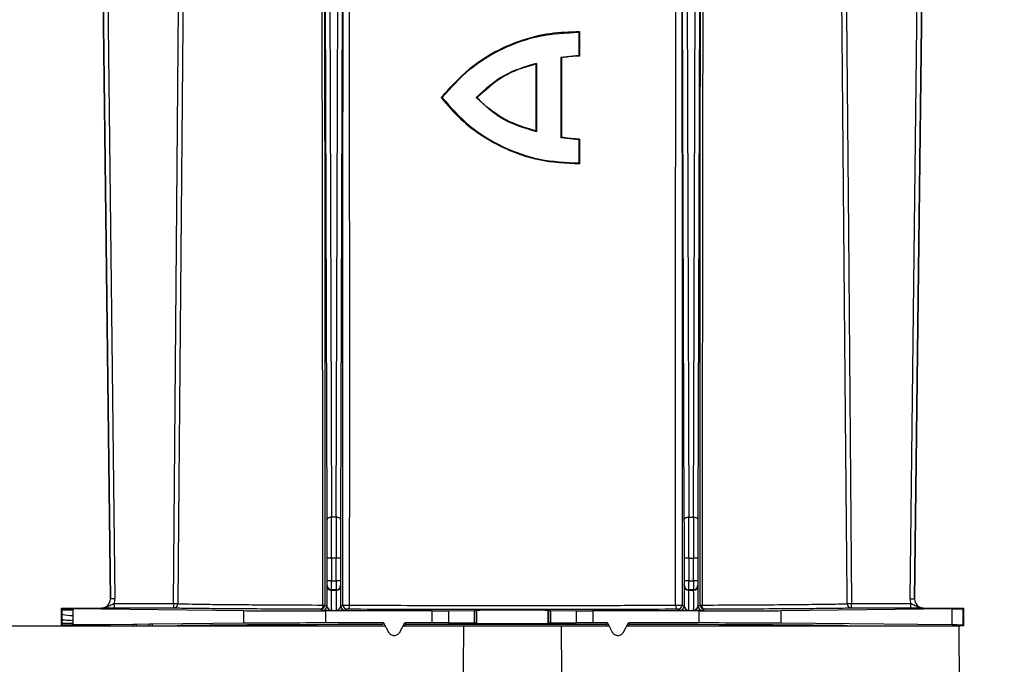
# Model space of a CAD drawing. Units: millimetres. Extents: x 150 to 4162, y 50 to 2920.
# Drawn here: x 2733 to 2843, y 2503 to 2575 of the extents above; entities that cross this region are included whole.
import ezdxf

# ---------------------------------------------------------------- set-up
doc = ezdxf.new("R2010")
doc.units = ezdxf.units.MM
doc.header["$LTSCALE"] = 10
doc.layers.get('0').update_dxf_attribs({"color": 1})
doc.layers.add('3004827', color=7, linetype='Continuous')
doc.layers.add('DIMENSION', color=3, linetype='Continuous')
doc.styles.add('SLDTEXTSTYLE0', font='TXT', dxfattribs={"width": 0.605})
doc.dimstyles.new('SLDDIMSTYLE2', dxfattribs={"dimtxt": 25, "dimasz": 25, "dimexe": 0, "dimexo": 0.0625, "dimgap": 6.25, "dimtad": 1, "dimrnd": 1e-09, "dimzin": 12, "dimdsep": 46, "dimtxsty": 'SLDTEXTSTYLE0', "dimsah": 1, "dimcen": 0.09, "dimadec": 0, "dimazin": 3, "dimtfac": 1, "dimtofl": 0, "dimtmove": 0, "dimatfit": 3, "dimfxl": 0, "dimfrac": 2, "dimtolj": 1, "dimtzin": 12, "dimarcsym": 0})

# ---------------------------------------------------------------- blocks, each defined once
blk = doc.blocks.new('1140855-M_002__D_2')
at = {"layer": 'DIMENSION'}
for p, q in [((2960.36, 2682.53), (3107.9, 2682.53)), ((3097.9, 2507.53), (3097.9, 2682.53)), ((2857.86, 2507.53), (3107.9, 2507.53))]:
    blk.add_line(p, q, dxfattribs=at)
for points in [[(3097.9, 2682.53), (3094.05, 2657.53), (3101.74, 2657.53)], [(3097.9, 2507.53), (3101.74, 2532.53), (3094.05, 2532.53)]]:
    blk.add_solid(points, dxfattribs=at)
at = {"layer": 'DIMENSION', "insert": (3065.67, 2537.77), "char_height": 25, "attachment_point": 1, "rotation": 90, "style": 'SLDTEXTSTYLE0'}
blk.add_mtext('175mm', dxfattribs=at)
blk = doc.blocks.new('1140855-M_002__D_3')
at = {"layer": 'DIMENSION'}
for p, q in [((2960.36, 2719.53), (3177.9, 2719.53)), ((3167.9, 2507.53), (3167.9, 2719.53)), ((2857.86, 2507.53), (3177.9, 2507.53))]:
    blk.add_line(p, q, dxfattribs=at)
for points in [[(3167.9, 2719.53), (3164.05, 2694.53), (3171.74, 2694.53)], [(3167.9, 2507.53), (3171.74, 2532.53), (3164.05, 2532.53)]]:
    blk.add_solid(points, dxfattribs=at)
at = {"layer": 'DIMENSION', "insert": (3135.67, 2556.27), "char_height": 25, "attachment_point": 1, "rotation": 90, "style": 'SLDTEXTSTYLE0'}
blk.add_mtext('212mm', dxfattribs=at)
blk = doc.blocks.new('1140855-M_002_Front_view')
for p, q in [((832.01, -127.87), (832.24, -199.85)), ((832.76, -199.85), (832.99, -127.87)), ((872.01, -127.87), (872.24, -199.85)), ((872.76, -199.85), (872.99, -127.87)), ((831.74, -200.08), (831.51, -128.1)), ((833.49, -128.1), (833.26, -200.08)), ((871.74, -200.08), (871.51, -128.1)), ((873.49, -128.1), (873.26, -200.08)), ((806.58, -133.28), (807.48, -208.99)), ((807.48, -208.99), (806.58, -133.28)), ((807.08, -133.27), (807.98, -208.98)), ((897.02, -208.98), (897.92, -133.27)), ((897.52, -208.99), (898.42, -133.28)), ((898.42, -133.28), (897.52, -208.99)), ((860.01, -145.48), (859.92, -145.56)), ((859.92, -145.56), (859.92, -148.15)), ((859.92, -148.15), (857.9, -148.38)), ((857.9, -148.38), (857.9, -157.38)), ((857.98, -148.44), (857.9, -148.38)), ((860.01, -148.23), (859.92, -148.15)), ((855.12, -149.15), (855.2, -149.05)), ((855.2, -149.05), (855.2, -156.7)), ((844.52, -152.88), (844.62, -152.88)), ((848.56, -152.88), (848.45, -152.88)), ((855.12, -156.6), (855.2, -156.7)), ((857.98, -157.31), (857.9, -157.38)), ((859.92, -157.6), (857.9, -157.38)), ((860.01, -157.52), (859.92, -157.6)), ((859.92, -157.6), (859.92, -160.19)), ((860.01, -160.27), (859.92, -160.19)), ((832.76, -199.85), (832.24, -199.85)), ((872.24, -199.85), (872.76, -199.85)), ((831.75, -206.96), (831.75, -204.42)), ((832.25, -204.42), (831.75, -204.42)), ((832.25, -204.42), (832.25, -206.96)), ((832.75, -204.42), (832.25, -204.42)), ((832.75, -206.96), (832.75, -204.42)), ((833.25, -204.42), (832.75, -204.42)), ((833.25, -204.42), (833.25, -206.96)), ((871.75, -206.96), (871.75, -204.42)), ((872.25, -204.42), (871.75, -204.42)), ((872.25, -204.42), (872.25, -206.96)), ((872.25, -204.42), (872.75, -204.42)), ((873.25, -204.42), (872.75, -204.42)), ((872.75, -206.96), (872.75, -204.42)), ((873.25, -204.42), (873.25, -206.96)), ((832.25, -206.96), (831.75, -206.96)), ((832.25, -206.96), (832.75, -206.96)), ((833.25, -206.96), (832.75, -206.96)), ((872.25, -206.96), (871.75, -206.96)), ((872.25, -206.96), (872.75, -206.96)), ((873.25, -206.96), (872.75, -206.96)), ((831.72, -207.49), (831.74, -207.46)), ((832.24, -207.96), (832.22, -207.99)), ((832.22, -207.99), (832.78, -207.99)), ((832.76, -207.96), (832.24, -207.96)), ((832.78, -207.99), (832.76, -207.96)), ((833.26, -207.46), (833.28, -207.49)), ((871.72, -207.49), (871.74, -207.46)), ((872.24, -207.96), (872.22, -207.99)), ((872.22, -207.99), (872.78, -207.99)), ((872.76, -207.96), (872.24, -207.96)), ((872.78, -207.99), (872.76, -207.96)), ((873.26, -207.46), (873.28, -207.49)), ((807.98, -208.98), (807.48, -208.99)), ((807.48, -208.99), (807.48, -208.99)), ((897.02, -208.98), (897.52, -208.99)), ((897.52, -208.99), (897.52, -208.99)), ((802.08, -210.08), (802, -210)), ((802, -210), (806.48, -210)), ((802, -210.25), (802, -210)), ((802, -210.7), (802, -210.25)), ((802.08, -210.25), (802, -210.25)), ((802.08, -210.25), (802.08, -210.08)), ((803.28, -210.25), (802.08, -210.25)), ((822.41, -210.3), (803.28, -210.1)), ((803.28, -210.1), (803.28, -210.25)), ((806.48, -210), (806.48, -210)), ((807.9, -209.51), (807.9, -210.01)), ((807.9, -209.51), (814.53, -209.51)), ((814.53, -210.01), (807.9, -210.01)), ((814.53, -209.51), (814.53, -210.01)), ((814.53, -209.51), (815.03, -209.51)), ((822.41, -211.7), (822.41, -210.3)), ((831.21, -210.29), (831, -210.14)), ((831.5, -209.64), (831.71, -209.79)), ((843.52, -210.33), (831.61, -210.33)), ((831.61, -211.67), (831.61, -210.33)), ((832.78, -210.3), (832.22, -210.3)), ((833.29, -209.79), (833.49, -209.64)), ((833.99, -210.14), (833.79, -210.29)), ((843.52, -211.67), (843.52, -210.33)), ((845.33, -210.32), (848.25, -210.29)), ((845.33, -210.32), (845.33, -211.68)), ((848.25, -211.71), (848.25, -210.29)), ((848.43, -210.29), (848.5, -210.27)), ((848.43, -210.29), (848.43, -211.71)), ((848.5, -211.73), (848.5, -210.27)), ((856.5, -210.27), (856.57, -210.29)), ((856.5, -211.73), (856.5, -210.27)), ((856.57, -211.71), (856.57, -210.29)), ((856.75, -210.29), (859.67, -210.32)), ((856.75, -210.29), (856.75, -211.71)), ((859.67, -211.68), (859.67, -210.32)), ((873.39, -210.33), (861.48, -210.33)), ((861.48, -210.33), (861.48, -211.67)), ((871.21, -210.29), (871.01, -210.14)), ((871.51, -209.64), (871.71, -209.79)), ((872.78, -210.3), (872.22, -210.3)), ((873.29, -209.79), (873.5, -209.64)), ((873.39, -211.67), (873.39, -210.33)), ((874, -210.14), (873.79, -210.29)), ((901.72, -210.1), (882.59, -210.3)), ((882.59, -211.7), (882.59, -210.3)), ((889.97, -209.51), (890.47, -209.51)), ((890.47, -210.01), (890.47, -209.51)), ((890.47, -209.51), (897.1, -209.51)), ((897.1, -210.01), (890.47, -210.01)), ((897.1, -210.01), (897.1, -209.51)), ((898.52, -210), (903, -210)), ((898.52, -210), (898.52, -210)), ((901.72, -211.9), (901.72, -210.1)), ((903, -210), (902.92, -210.08)), ((902.92, -210.08), (902.92, -211.92)), ((903, -210), (903, -212)), ((802, -211.3), (802, -210.7)), ((802.08, -210.7), (802, -210.7)), ((802, -211.75), (802, -211.3)), ((802.07, -211.3), (802, -211.3)), ((802.07, -211.3), (802.08, -210.7)), ((802.07, -211.33), (802.07, -211.3)), ((803.28, -210.83), (803.27, -211.43)), ((838.07, -211.67), (831.61, -211.67)), ((838.07, -211.67), (837.97, -211.85)), ((838.07, -211.67), (838.62, -212.7)), ((839.88, -212.7), (840.43, -211.67)), ((843.52, -211.67), (840.43, -211.67)), ((840.43, -211.67), (840.53, -211.84)), ((863.12, -211.67), (861.48, -211.67)), ((863.12, -211.67), (863.02, -211.84)), ((863.12, -211.67), (863.67, -212.7)), ((864.93, -212.7), (865.48, -211.67)), ((865.48, -211.67), (865.58, -211.85)), ((873.39, -211.67), (865.48, -211.67)), ((767.5, -212), (838.19, -212)), ((802, -212), (802, -211.75)), ((802.07, -211.75), (802, -211.75)), ((802.07, -211.93), (802.01, -211.99)), ((803.27, -211.75), (802.07, -211.75)), ((802.07, -211.93), (802.07, -211.75)), ((803.25, -211.98), (803.3, -211.93)), ((803.27, -211.75), (803.27, -211.9)), ((810, -211.83), (803.27, -211.9)), ((804.3, -211.93), (804.7, -211.93)), ((804.3, -212), (804.3, -211.93)), ((804.7, -212), (804.7, -211.93)), ((805.7, -211.93), (805.75, -211.98)), ((807.4, -212), (807.49, -211.99)), ((807.49, -211.99), (807.5, -212)), ((810, -211.83), (810, -212)), ((811.81, -211.81), (810.35, -211.83)), ((810.35, -211.83), (810.35, -212)), ((812.16, -211.8), (811.81, -211.81)), ((811.81, -211.81), (811.81, -212)), ((822.41, -211.7), (812.16, -211.8)), ((812.16, -211.8), (812.16, -212)), ((838.58, -212.72), (838.62, -212.7)), ((839.88, -212.7), (839.92, -212.72)), ((840.31, -212), (847.05, -212)), ((848.25, -211.71), (845.33, -211.68)), ((847.05, -212), (857.95, -212)), ((848.43, -211.71), (848.5, -211.73)), ((856.5, -211.73), (856.57, -211.71)), ((859.67, -211.68), (856.75, -211.71)), ((857.95, -212), (863.24, -212)), ((863.63, -212.72), (863.67, -212.7)), ((864.93, -212.7), (864.97, -212.72)), ((865.36, -212), (902.5, -212)), ((901.72, -211.9), (882.59, -211.7)), ((903, -212), (902.5, -212)), ((902.59, -222.53), (902.5, -212)), ((903, -212), (902.92, -211.92))]:
    blk.add_line(p, q)
at = {"flags": 128}
for points in [[(814.53, -209.51), (815.19, -133.75), (815.39, -110.88)], [(815.89, -110.88), (815.88, -111.88), (815.85, -115.88), (815.71, -131.88), (815.15, -195.88), (815.03, -209.51)], [(889.97, -209.51), (889.97, -208.51), (889.93, -204.51), (889.79, -188.51), (889.23, -124.51), (889.14, -114.8)], [(889.64, -114.8), (890.11, -167.87), (890.47, -209.51)], [(860.01, -145.48), (860.01, -146.46), (860.01, -147.35), (860.01, -148.23)], [(857.98, -148.44), (857.98, -150.95), (857.98, -153.45), (857.98, -157.31)], [(855.12, -149.15), (855.12, -151.36), (855.12, -153.58), (855.12, -156.6)], [(860.01, -157.52), (860.01, -158.51), (860.01, -159.39), (860.01, -160.27)], [(832.24, -199.85), (832.14, -199.85), (832.05, -199.87), (831.96, -199.89), (831.89, -199.92), (831.83, -199.95), (831.78, -199.99), (831.75, -200.03), (831.74, -200.08)], [(833.26, -200.08), (833.25, -200.03), (833.22, -199.99), (833.17, -199.95), (833.11, -199.92), (833.04, -199.89), (832.95, -199.87), (832.86, -199.85), (832.76, -199.85)], [(872.24, -199.85), (872.14, -199.85), (872.05, -199.87), (871.96, -199.89), (871.89, -199.92), (871.83, -199.95), (871.78, -199.99), (871.75, -200.03), (871.74, -200.08)], [(873.26, -200.08), (873.25, -200.03), (873.22, -199.99), (873.17, -199.95), (873.11, -199.92), (873.04, -199.89), (872.95, -199.87), (872.86, -199.85), (872.76, -199.85)], [(831.28, -209.67), (831.27, -209.76), (831.25, -209.85), (831.23, -209.93), (831.19, -210), (831.15, -210.06), (831.1, -210.1), (831.05, -210.13), (831, -210.14)], [(834.23, -209.68), (834.23, -209.78), (834.21, -209.86), (834.19, -209.94), (834.16, -210.01), (834.12, -210.07), (834.08, -210.11), (834.04, -210.14), (833.99, -210.14)], [(870.77, -209.68), (870.77, -209.78), (870.79, -209.86), (870.81, -209.94), (870.84, -210.01), (870.88, -210.07), (870.92, -210.11), (870.96, -210.14), (871.01, -210.14)], [(874, -210.14), (873.95, -210.13), (873.9, -210.1), (873.85, -210.06), (873.81, -210), (873.77, -209.93), (873.75, -209.85), (873.73, -209.76), (873.72, -209.67)], [(803.38, -212), (803.35, -211.99), (803.25, -211.98)], [(803.27, -212), (803.26, -211.99), (803.25, -211.98)], [(805.62, -212), (805.65, -211.99), (805.75, -211.98)], [(805.73, -212), (805.74, -211.99), (805.75, -211.98)], [(846.82, -242.6), (846.91, -231.16), (847.05, -212)], [(857.95, -212), (858.03, -222.9), (858.18, -242.6)]]:
    blk.add_lwpolyline(points, dxfattribs=at)
for centre, radius, start, end in [((832.22, -207.49), 0.5, 180.0041, 269.997), ((832.24, -207.46), 0.5, 180.0041, 269.997), ((832.76, -207.46), 0.5, 270.003, 359.9959), ((832.78, -207.49), 0.5, 270.003, 359.9959), ((872.22, -207.49), 0.5, 180.0041, 269.997), ((872.24, -207.46), 0.5, 180.0041, 269.997), ((872.76, -207.46), 0.5, 270.003, 359.9959), ((872.78, -207.49), 0.5, 270.003, 359.9959), ((814.53, -209.51), 0.5, 270.0265, 359.5044), ((831, -209.64), 0.5, 270.0021, 359.9985), ((831.21, -209.79), 0.5, 270.0021, 359.9985), ((831.31, -209.18), 0.493, 266.2925, 292.1916), ((833.79, -209.79), 0.5, 180.0015, 269.9979), ((833.99, -209.64), 0.5, 180.0015, 269.9979), ((833.98, -207.36), 2.34, 257.8022, 276.1246), ((871.02, -207.36), 2.34, 263.8754, 282.1978), ((871.01, -209.64), 0.5, 270.0021, 359.9985), ((871.21, -209.79), 0.5, 270.0021, 359.9985), ((873.79, -209.79), 0.5, 180.0015, 269.9979), ((874, -209.64), 0.5, 180.0015, 269.9979), ((873.69, -209.18), 0.493, 247.8084, 273.7075), ((890.47, -209.51), 0.5, 180.4956, 269.9735), ((803.2, -205.89), 4.94, 256.8236, 270.8567), ((803.3, -212.43), 0.5, 59.3806, 89.9988), ((805.7, -212.43), 0.5, 90.0012, 120.6194)]:
    blk.add_arc(centre, radius, start, end)
for centre, major_axis, ratio, start_param, end_param in [((831.69, -204.42), (0, 9.5), 0.006109, 4.712389, 5.186646), ((832.19, -204.42), (0, 10), 0.005803, 4.712389, 5.186646), ((832.81, -204.42), (0, 10), 0.005803, 1.096539, 1.570796), ((833.31, -204.42), (0, 9.5), 0.006109, 1.096539, 1.570796), ((871.69, -204.42), (0, 9.5), 0.006109, 4.712389, 5.186646), ((872.19, -204.42), (0, 10), 0.005803, 4.712389, 5.186646), ((872.81, -204.42), (0, 10), 0.005803, 1.096539, 1.570796), ((873.31, -204.42), (0, 9.5), 0.006109, 1.096539, 1.570796), ((831.74, -206.96), (0, 0.5), 0.006109, 3.150319, 4.712389), ((832.24, -206.96), (0, 1), 0.003054, 3.150319, 4.712389), ((832.76, -206.96), (0, 1), 0.003054, 1.570796, 3.132866), ((833.26, -206.96), (0, 0.5), 0.006109, 1.570796, 3.132866), ((871.74, -206.96), (0, 0.5), 0.006109, 3.150319, 4.712389), ((872.24, -206.96), (0, 1), 0.003054, 3.150319, 4.712389), ((872.76, -206.96), (0, 1), 0.003054, 1.570796, 3.132866), ((873.26, -206.96), (0, 0.5), 0.006109, 1.570796, 3.132866), ((831.72, -209.14), (0, 1.65), 0.006109, 0.008727, 1.972401), ((832.22, -209.14), (0, 1.15), 0.008759, 0.008727, 3.137229), ((832.78, -209.14), (0, 1.15), 0.008759, 3.145956, 6.274459), ((833.28, -209.14), (0, 1.65), 0.006109, 4.310784, 6.274459), ((871.72, -209.14), (0, 1.65), 0.006109, 0.008727, 1.972401), ((872.22, -209.14), (0, 1.15), 0.008759, 0.008727, 3.137229), ((872.78, -209.14), (0, 1.15), 0.008759, 3.145956, 6.274459), ((873.28, -209.14), (0, 1.65), 0.006109, 4.310784, 6.274459), ((806.48, -209), (0.711, -0.703), 0.999981, 5.491809, 7.074562), ((806.48, -209), (0.711, -0.703), 0.999961, 5.491809, 7.074562), ((806.48, -209), (1.07, -1.05), 0.999981, 0.436496, 0.791376), ((898.52, -209), (1.07, 1.05), 0.999981, 2.350216, 2.705097), ((898.52, -209), (0.711, 0.703), 0.999981, 2.350216, 3.932969), ((898.52, -209), (0.711, 0.703), 0.999961, 2.350216, 3.932969), ((817.08, -210.08), (15, 0), 0.004363, 3.145956, 3.544247), ((831.61, -210.28), (10, 0), 0.004363, 3.544247, 4.712389), ((843.52, -210.32), (2, 0), 0.004363, 4.712389, 5.846853), ((846.43, -210.29), (2, 0), 0.004363, 5.846853, 6.265732), ((852.5, -210.27), (4, 0), 0.004363, 0.017453, 3.124139), ((858.57, -210.29), (2, 0), 0.004363, 3.159046, 3.577925), ((861.48, -210.32), (2, 0), 0.004363, 3.577925, 4.712389), ((873.39, -210.28), (10, 0), 0.004363, 4.712389, 5.880531), ((887.92, -210.08), (15, 0), 0.004363, 5.880531, 6.278822), ((831.61, -211.72), (10, 0), 0.004363, 1.570796, 2.738938), ((843.52, -211.68), (2, 0), 0.004363, 0.436332, 1.570796), ((861.48, -211.68), (2, 0), 0.004363, 1.570796, 2.70526), ((873.39, -211.72), (10, 0), 0.004363, 0.402655, 1.570796), ((803.51, -211.99), (2, 0), 0.004363, 1.699469, 2.414502), ((817.07, -211.93), (15, 0), 0.004363, 2.738938, 3.137229), ((804.3, -211.93), (1, 0), 0.004371, 1.570782, 3.137222), ((804.7, -211.93), (1, 0), 0.004371, 0.004371, 1.570811), ((805.49, -211.99), (2, 0), 0.004363, 0.004363, 1.442123), ((852.5, -212), (37.5, 0), 0.004363, 1.968705, 3.141593), ((852.5, -189.83), (37.5, 70), 0.00206, 1.89188, 1.894215), ((852.5, -212), (37.5, 0), 0.004363, 1.286369, 1.895726), ((846.43, -211.71), (2, 0), 0.004363, 0.017453, 0.436332), ((852.5, -211.73), (4, 0), 0.004363, 3.159046, 6.265732), ((858.57, -211.71), (2, 0), 0.004363, 2.70526, 3.124139), ((852.5, -192.53), (-37.5, 70), 0.00206, 4.429473, 4.431808), ((852.5, -236.59), (37.5, 70), 0.00206, 1.210676, 1.213017), ((852.5, -212), (37.5, 0), 0.004363, 0, 1.214522), ((887.92, -211.92), (15, 0), 0.004363, 0.004363, 0.402655)]:
    blk.add_ellipse(centre, major_axis=major_axis, ratio=ratio, start_param=start_param, end_param=end_param)
for points, knots in [([(831.28, -209.67), (831.27, -202.16), (831.24, -178.57), (831.19, -138.87), (831.16, -106.66), (831.14, -90.55)], [0, 0, 0, 0, 0.189447, 0.594724, 1, 1, 1, 1]), ([(831.45, -90.53), (831.45, -106.63), (831.46, -138.84), (831.48, -178.54), (831.49, -202.12), (831.5, -209.64)], [0, 0, 0, 0, 0.405275, 0.810551, 1, 1, 1, 1]), ([(833.49, -209.64), (833.49, -202.64), (833.51, -179.46), (833.53, -140.08), (833.54, -107.66), (833.55, -91.45)], [0, 0, 0, 0, 0.177919, 0.588958, 1, 1, 1, 1]), ([(834.18, -91.48), (834.19, -107.69), (834.22, -140.11), (834.24, -179.5), (834.23, -202.68), (834.23, -209.68)], [0, 0, 0, 0, 0.411052, 0.822088, 1, 1, 1, 1]), ([(870.77, -209.68), (870.77, -202.68), (870.76, -179.5), (870.78, -140.11), (870.81, -107.69), (870.82, -91.48)], [0, 0, 0, 0, 0.177912, 0.588948, 1, 1, 1, 1]), ([(871.45, -91.45), (871.46, -107.66), (871.47, -140.08), (871.49, -179.46), (871.51, -202.64), (871.51, -209.64)], [0, 0, 0, 0, 0.411042, 0.822081, 1, 1, 1, 1]), ([(873.5, -209.64), (873.51, -202.12), (873.52, -178.54), (873.54, -138.84), (873.55, -106.63), (873.55, -90.53)], [0, 0, 0, 0, 0.1894487, 0.5947249, 1, 1, 1, 1]), ([(873.86, -90.55), (873.84, -106.66), (873.81, -138.87), (873.76, -178.57), (873.73, -202.16), (873.72, -209.67)], [0, 0, 0, 0, 0.405276, 0.810553, 1, 1, 1, 1]), ([(844.52, -152.88), (845.64, -151.63), (847.44, -149.62), (850.64, -147.61), (853.56, -146.36), (856.73, -145.57), (858.9, -145.51), (860.01, -145.48)], [0, 0, 0, 0, 0.280193, 0.452819, 0.630449, 0.812153, 1, 1, 1, 1]), ([(844.62, -152.88), (845.6, -151.78), (847.56, -149.58), (851.36, -147.27), (855.55, -145.77), (858.47, -145.63), (859.92, -145.56)], [0, 0, 0, 0, 0.249549, 0.499752, 0.749535, 1, 1, 1, 1]), ([(860.01, -148.23), (859.81, -148.24), (859.42, -148.25), (858.74, -148.31), (858.26, -148.39), (857.98, -148.44)], [0, 0, 0, 0, 0.291237, 0.582507, 1, 1, 1, 1]), ([(855.2, -149.05), (853.93, -149.42), (851.38, -150.16), (849.43, -151.97), (848.45, -152.88)], [0, 0, 0, 0, 0.499161, 1, 1, 1, 1]), ([(855.12, -149.15), (854.45, -149.33), (853.12, -149.68), (850.81, -150.82), (849.43, -152.08), (848.56, -152.88)], [0, 0, 0, 0, 0.270945, 0.540635, 1, 1, 1, 1]), ([(844.52, -152.88), (845.21, -153.69), (846.62, -155.35), (849.25, -157.33), (852.2, -158.89), (855.82, -160.08), (858.48, -160.2), (860.01, -160.27)], [0, 0, 0, 0, 0.18229, 0.370052, 0.552524, 0.741938, 1, 1, 1, 1]), ([(844.62, -152.88), (845.59, -153.96), (847.52, -156.14), (851.3, -158.47), (855.53, -159.98), (858.46, -160.12), (859.92, -160.19)], [0, 0, 0, 0, 0.249774, 0.500006, 0.749839, 1, 1, 1, 1]), ([(855.2, -156.7), (853.92, -156.33), (851.36, -155.58), (849.42, -153.78), (848.45, -152.88)], [0, 0, 0, 0, 0.499671, 1, 1, 1, 1]), ([(855.12, -156.6), (853.98, -156.26), (851.71, -155.57), (849.63, -154), (848.69, -153.02), (848.56, -152.88)], [0, 0, 0, 0, 0.4618007, 0.9231696, 1, 1, 1, 1]), ([(860.01, -157.52), (859.83, -157.52), (859.46, -157.5), (858.78, -157.44), (858.29, -157.36), (857.98, -157.31)], [0, 0, 0, 0, 0.271581, 0.543192, 1, 1, 1, 1]), ([(802.08, -210.7), (802.08, -210.7), (802.08, -210.64), (802.08, -210.54), (802.08, -210.39), (802.08, -210.3), (802.08, -210.25)], [0, 0, 0, 0, 0.000134, 0.382579, 0.685667, 1, 1, 1, 1]), ([(803.28, -210.25), (803.28, -210.3), (803.28, -210.41), (803.28, -210.6), (803.28, -210.74), (803.28, -210.83)], [0, 0, 0, 0, 0.276972, 0.55394, 1, 1, 1, 1]), ([(806.48, -210), (806.49, -210), (806.6, -210), (806.93, -209.96), (807.3, -209.77), (807.64, -209.59), (807.82, -209.53), (807.9, -209.51)], [0, 0, 0, 0, 0.004126, 0.223308, 0.652258, 0.841102, 1, 1, 1, 1]), ([(807.9, -210.01), (807.76, -210.01), (807.49, -210.01), (807.04, -210), (806.73, -210), (806.54, -210), (806.48, -210), (806.48, -210)], [0, 0, 0, 0, 0.2274676, 0.4539405, 0.8353075, 0.996482, 1, 1, 1, 1]), ([(831, -210.14), (829.32, -210.13), (825.91, -210.12), (821.74, -210.1), (818.36, -210.07), (816.17, -210.05), (814.88, -210.03), (814.65, -210.01), (814.53, -210.01)], [0, 0, 0, 0, 0.17784, 0.360839, 0.538681, 0.721684, 0.85966, 1, 1, 1, 1]), ([(815.03, -209.51), (815.14, -209.52), (815.38, -209.53), (816.63, -209.56), (818.8, -209.59), (821.21, -209.61), (823.72, -209.63), (826.52, -209.65), (829.55, -209.66), (831.28, -209.67)], [0, 0, 0, 0, 0.139143, 0.278287, 0.458686, 0.639087, 0.674113, 0.814504, 1, 1, 1, 1]), ([(832.22, -210.3), (832.22, -210.3), (832.01, -210.29), (831.66, -210.29), (831.28, -210.29), (831.23, -210.29), (831.21, -210.29)], [0, 0, 0, 0, 0.003366, 0.4263, 0.728251, 1, 1, 1, 1]), ([(831.71, -209.79), (831.72, -209.83), (831.76, -209.92), (831.92, -210.1), (832.04, -210.23), (832.14, -210.28), (832.19, -210.29), (832.22, -210.3), (832.22, -210.3)], [0, 0, 0, 0, 0.200727, 0.482221, 0.73439, 0.86425, 0.995861, 1, 1, 1, 1]), ([(832.78, -210.3), (832.78, -210.3), (832.81, -210.29), (832.86, -210.28), (832.96, -210.23), (833.08, -210.1), (833.24, -209.92), (833.28, -209.83), (833.29, -209.79)], [0, 0, 0, 0, 0.004139, 0.13575, 0.26561, 0.517779, 0.799273, 1, 1, 1, 1]), ([(833.79, -210.29), (833.77, -210.29), (833.72, -210.29), (833.34, -210.29), (832.99, -210.29), (832.78, -210.3), (832.78, -210.3)], [0, 0, 0, 0, 0.271749, 0.5737, 0.996634, 1, 1, 1, 1]), ([(871.01, -210.14), (869.12, -210.15), (865.29, -210.16), (859.06, -210.16), (852.63, -210.17), (846.22, -210.16), (839.86, -210.16), (835.97, -210.15), (833.99, -210.14)], [0, 0, 0, 0, 0.163442, 0.331621, 0.495063, 0.663251, 0.829142, 1, 1, 1, 1]), ([(834.23, -209.68), (836.13, -209.69), (839.97, -209.7), (846.18, -209.71), (852.56, -209.71), (857.12, -209.71), (860.83, -209.71), (863.67, -209.7), (867.33, -209.7), (869.62, -209.69), (870.77, -209.68)], [0, 0, 0, 0, 0.16585, 0.336663, 0.500064, 0.668209, 0.694041, 0.797502, 0.898213, 1, 1, 1, 1]), ([(872.22, -210.3), (872.22, -210.3), (872.01, -210.29), (871.66, -210.29), (871.28, -210.29), (871.23, -210.29), (871.21, -210.29)], [0, 0, 0, 0, 0.003366, 0.4263, 0.728251, 1, 1, 1, 1]), ([(871.71, -209.79), (871.72, -209.83), (871.76, -209.92), (871.92, -210.1), (872.04, -210.23), (872.14, -210.28), (872.19, -210.29), (872.22, -210.3), (872.22, -210.3)], [0, 0, 0, 0, 0.200727, 0.482221, 0.73439, 0.86425, 0.995861, 1, 1, 1, 1]), ([(872.78, -210.3), (872.78, -210.3), (872.81, -210.29), (872.86, -210.28), (872.96, -210.23), (873.08, -210.1), (873.24, -209.92), (873.28, -209.83), (873.29, -209.79)], [0, 0, 0, 0, 0.004139, 0.13575, 0.26561, 0.517779, 0.799273, 1, 1, 1, 1]), ([(873.79, -210.29), (873.77, -210.29), (873.72, -210.29), (873.34, -210.29), (872.99, -210.29), (872.78, -210.3), (872.78, -210.3)], [0, 0, 0, 0, 0.271749, 0.5737, 0.996634, 1, 1, 1, 1]), ([(873.72, -209.67), (875.38, -209.66), (878.74, -209.65), (882.86, -209.62), (886.19, -209.59), (887.89, -209.56), (888.94, -209.55), (889.66, -209.53), (889.86, -209.52), (889.97, -209.51)], [0, 0, 0, 0, 0.177835, 0.360827, 0.53866, 0.721652, 0.750219, 0.864638, 1, 1, 1, 1]), ([(890.47, -210.01), (890.36, -210.01), (890.12, -210.03), (888.85, -210.05), (886.67, -210.07), (883.33, -210.1), (879.13, -210.12), (875.73, -210.13), (874, -210.14)], [0, 0, 0, 0, 0.1379754, 0.2783164, 0.4561575, 0.6391613, 0.8169995, 1, 1, 1, 1]), ([(897.1, -209.51), (897.18, -209.53), (897.36, -209.59), (897.7, -209.77), (898.07, -209.96), (898.4, -210), (898.51, -210), (898.52, -210)], [0, 0, 0, 0, 0.158898, 0.347742, 0.776692, 0.995874, 1, 1, 1, 1]), ([(898.52, -210), (898.52, -210), (898.46, -210), (898.27, -210), (897.96, -210), (897.51, -210.01), (897.24, -210.01), (897.1, -210.01)], [0, 0, 0, 0, 0.003518, 0.164692, 0.54606, 0.772532, 1, 1, 1, 1]), ([(802.07, -211.75), (802.07, -211.7), (802.07, -211.61), (802.07, -211.47), (802.07, -211.37), (802.07, -211.33)], [0, 0, 0, 0, 0.338804, 0.6694, 1, 1, 1, 1]), ([(803.27, -211.43), (802.93, -211.41), (802.24, -211.38), (802.13, -211.34), (802.07, -211.33)], [0, 0, 0, 0, 0.499584, 1, 1, 1, 1]), ([(803.27, -211.43), (803.27, -211.43), (803.27, -211.47), (803.27, -211.54), (803.27, -211.64), (803.27, -211.71), (803.27, -211.75)], [0, 0, 0, 0, 0.003284, 0.335524, 0.667762, 1, 1, 1, 1]), ([(810.35, -211.83), (810.3, -211.83), (810.19, -211.83), (810.07, -211.83), (810, -211.83)], [0, 0, 0, 0, 0.420003, 1, 1, 1, 1]), ([(838.62, -212.7), (838.66, -212.75), (838.73, -212.86), (838.88, -212.98), (839.06, -213.06), (839.25, -213.08), (839.44, -213.06), (839.62, -212.98), (839.77, -212.86), (839.84, -212.75), (839.88, -212.7)], [0, 0, 0, 0, 0.124801, 0.249783, 0.374707, 0.499993, 0.624707, 0.749783, 0.874802, 1, 1, 1, 1]), ([(863.67, -212.7), (863.71, -212.75), (863.78, -212.86), (863.93, -212.98), (864.11, -213.06), (864.3, -213.08), (864.49, -213.06), (864.67, -212.98), (864.82, -212.86), (864.89, -212.75), (864.93, -212.7)], [0, 0, 0, 0, 0.124801, 0.249783, 0.374707, 0.499993, 0.624707, 0.749783, 0.874802, 1, 1, 1, 1])]:
    blk.add_open_spline(points, degree=3, knots=knots)
blk.add_open_spline([(803.27, -211.43), (802.93, -211.41), (802.24, -211.37), (802.13, -211.32), (802.07, -211.3)], degree=3)

msp = doc.modelspace()

# ---------------------------------------------------------------- block references
at = {"layer": '3004827'}
msp.add_blockref('1140855-M_002_Front_view', (1935.361, 2719.53), dxfattribs=at)

# ---------------------------------------------------------------- dimensions: what is measured, and where the dimension line sits
at = {"layer": 'DIMENSION'}
for base, p2, picture, middle in [((3167.899, 2719.53), (2940.361, 2719.53), '1140855-M_002__D_3', (3167.899, 2613.53)), ((3097.899, 2682.53), (2940.361, 2682.53), '1140855-M_002__D_2', (3097.899, 2595.03))]:
    dim = msp.add_linear_dim(base=base, p1=(2837.861, 2507.53), p2=p2, angle=90, dimstyle='SLDDIMSTYLE2', dxfattribs=at)
    dim.commit()
    dim.dimension.update_dxf_attribs({"geometry": picture, "text_midpoint": middle, "dimtype": 160})

doc.saveas('drawing.dxf')
